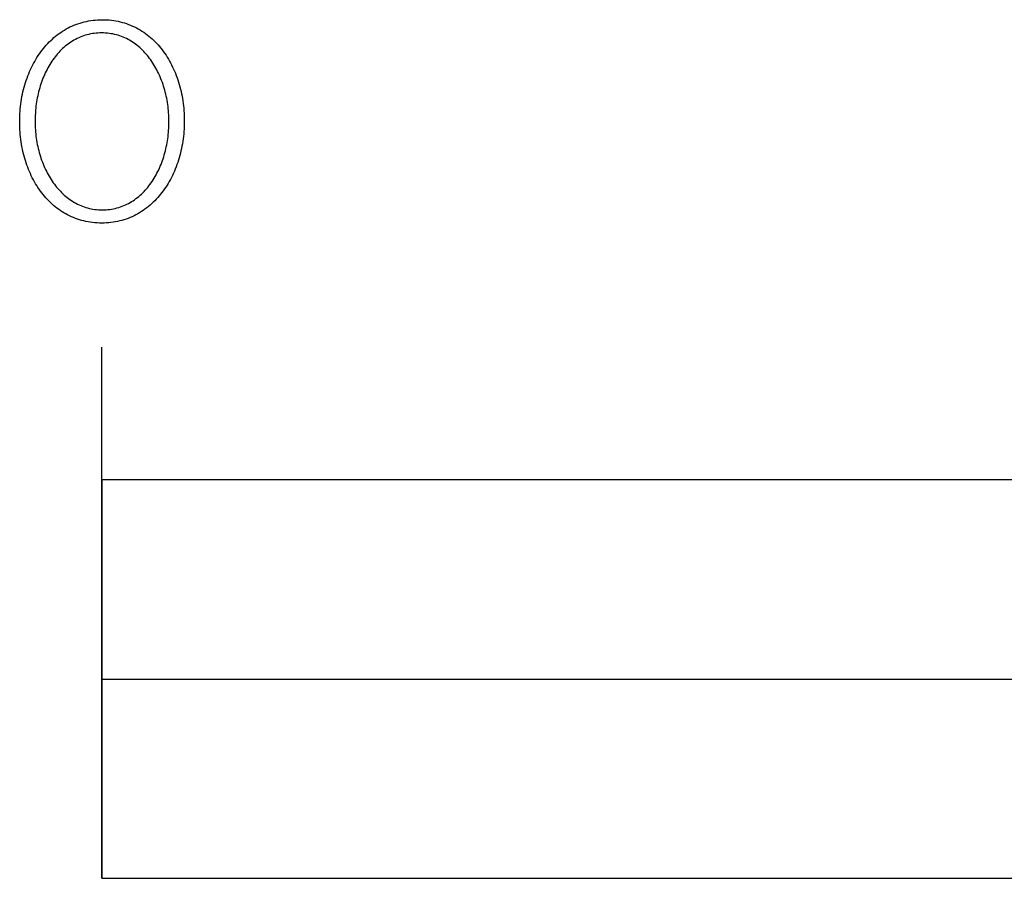
# Model space of a CAD drawing. Units: millimetres. Extents: x 98 to 1845, y 551 to 1932.
# Drawn here: x 99 to 174, y 659 to 724 of the extents above; entities that cross this region are included whole.
import ezdxf

# ---------------------------------------------------------------- set-up
doc = ezdxf.new("R2010")
doc.units = ezdxf.units.MM
doc.layers.add('FISHER___PAYKEL', color=7, linetype='Continuous', true_color=0x000000)

msp = doc.modelspace()

# ---------------------------------------------------------------- linework, layer by layer
at = {"layer": 'FISHER___PAYKEL', "color": 250, "true_color": 0x333333}
for p, q in [((99.495, 716.227), (99.495, 716.27)), ((99.495, 716.227), (99.495, 716.27)), ((100.652, 716.312), (100.652, 716.27)), ((100.652, 716.312), (100.652, 716.27)), ((110.738, 716.227), (110.738, 716.27)), ((110.738, 716.227), (110.738, 716.27)), ((111.892, 716.312), (111.892, 716.27)), ((111.892, 716.312), (111.892, 716.27))]:
    msp.add_line(p, q, dxfattribs=at)
at = {"layer": 'FISHER___PAYKEL'}
for p, q in [((105.692, 659.262), (105.692, 699.262)), ((105.692, 659.262), (105.692, 699.262)), ((105.692, 674.262), (505.692, 674.262)), ((105.692, 674.262), (505.692, 674.262))]:
    msp.add_line(p, q, dxfattribs=at)
at = {"layer": 'FISHER___PAYKEL', "color": 250, "true_color": 0x333333}
for points in [[(99.495, 716.27), (99.497, 716.461), (99.502, 716.651), (99.511, 716.84), (99.523, 717.028), (99.539, 717.216), (99.558, 717.402), (99.58, 717.587), (99.606, 717.771), (99.636, 717.953), (99.668, 718.134), (99.704, 718.314), (99.743, 718.492), (99.786, 718.669), (99.831, 718.844), (99.88, 719.017), (99.932, 719.188), (99.987, 719.358), (100.046, 719.526), (100.107, 719.691), (100.172, 719.855), (100.239, 720.016), (100.31, 720.175), (100.384, 720.332), (100.46, 720.487), (100.54, 720.639), (100.623, 720.789), (100.708, 720.936), (100.797, 721.08), (100.888, 721.222), (100.982, 721.361), (101.079, 721.497), (101.179, 721.63), (101.282, 721.76), (101.387, 721.887), (101.495, 722.011), (101.606, 722.132), (101.72, 722.249), (101.836, 722.364), (101.955, 722.474), (102.076, 722.582), (102.2, 722.685), (102.327, 722.785), (102.456, 722.882), (102.588, 722.974), (102.722, 723.063), (102.859, 723.148), (102.998, 723.229), (103.14, 723.306), (103.284, 723.379), (103.43, 723.447), (103.579, 723.512), (103.73, 723.572), (103.884, 723.627), (104.04, 723.678), (104.198, 723.725), (104.358, 723.767), (104.52, 723.804), (104.685, 723.837), (104.852, 723.865), (105.021, 723.888), (105.192, 723.905), (105.365, 723.918), (105.541, 723.926), (105.718, 723.929)], [(99.495, 716.27), (99.497, 716.461), (99.502, 716.651), (99.511, 716.84), (99.523, 717.028), (99.539, 717.216), (99.558, 717.402), (99.58, 717.587), (99.606, 717.771), (99.636, 717.953), (99.668, 718.134), (99.704, 718.314), (99.743, 718.492), (99.786, 718.669), (99.831, 718.844), (99.88, 719.017), (99.932, 719.188), (99.987, 719.358), (100.046, 719.526), (100.107, 719.691), (100.172, 719.855), (100.239, 720.016), (100.31, 720.175), (100.384, 720.332), (100.46, 720.487), (100.54, 720.639), (100.623, 720.789), (100.708, 720.936), (100.797, 721.08), (100.888, 721.222), (100.982, 721.361), (101.079, 721.497), (101.179, 721.63), (101.282, 721.76), (101.387, 721.887), (101.495, 722.011), (101.606, 722.132), (101.72, 722.249), (101.836, 722.364), (101.955, 722.474), (102.076, 722.582), (102.2, 722.685), (102.327, 722.785), (102.456, 722.882), (102.588, 722.974), (102.722, 723.063), (102.859, 723.148), (102.998, 723.229), (103.14, 723.306), (103.284, 723.379), (103.43, 723.447), (103.579, 723.512), (103.73, 723.572), (103.884, 723.627), (104.04, 723.678), (104.198, 723.725), (104.358, 723.767), (104.52, 723.804), (104.685, 723.837), (104.852, 723.865), (105.021, 723.888), (105.192, 723.905), (105.365, 723.918), (105.541, 723.926), (105.718, 723.929)], [(105.718, 723.929), (105.895, 723.926), (106.07, 723.918), (106.243, 723.906), (106.414, 723.888), (106.583, 723.865), (106.749, 723.838), (106.913, 723.806), (107.075, 723.769), (107.235, 723.728), (107.392, 723.681), (107.547, 723.631), (107.7, 723.576), (107.85, 723.517), (107.998, 723.453), (108.144, 723.385), (108.287, 723.313), (108.428, 723.237), (108.566, 723.157), (108.702, 723.073), (108.835, 722.985), (108.966, 722.893), (109.094, 722.798), (109.22, 722.699), (109.343, 722.596), (109.463, 722.49), (109.581, 722.38), (109.696, 722.267), (109.809, 722.15), (109.918, 722.031), (110.025, 721.908), (110.13, 721.782), (110.231, 721.652), (110.33, 721.52), (110.426, 721.385), (110.519, 721.247), (110.609, 721.107), (110.696, 720.963), (110.781, 720.817), (110.863, 720.669), (110.941, 720.517), (111.017, 720.364), (111.09, 720.208), (111.159, 720.049), (111.226, 719.889), (111.29, 719.726), (111.35, 719.561), (111.408, 719.395), (111.462, 719.226), (111.513, 719.055), (111.561, 718.882), (111.606, 718.708), (111.648, 718.532), (111.686, 718.354), (111.722, 718.175), (111.754, 717.994), (111.783, 717.812), (111.808, 717.629), (111.83, 717.444), (111.849, 717.258), (111.864, 717.071), (111.876, 716.883), (111.885, 716.693), (111.89, 716.503), (111.892, 716.312)], [(105.718, 723.929), (105.895, 723.926), (106.07, 723.918), (106.243, 723.906), (106.414, 723.888), (106.583, 723.865), (106.749, 723.838), (106.913, 723.806), (107.075, 723.769), (107.235, 723.728), (107.392, 723.681), (107.547, 723.631), (107.7, 723.576), (107.85, 723.517), (107.998, 723.453), (108.144, 723.385), (108.287, 723.313), (108.428, 723.237), (108.566, 723.157), (108.702, 723.073), (108.835, 722.985), (108.966, 722.893), (109.094, 722.798), (109.22, 722.699), (109.343, 722.596), (109.463, 722.49), (109.581, 722.38), (109.696, 722.267), (109.809, 722.15), (109.918, 722.031), (110.025, 721.908), (110.13, 721.782), (110.231, 721.652), (110.33, 721.52), (110.426, 721.385), (110.519, 721.247), (110.609, 721.107), (110.696, 720.963), (110.781, 720.817), (110.863, 720.669), (110.941, 720.517), (111.017, 720.364), (111.09, 720.208), (111.159, 720.049), (111.226, 719.889), (111.29, 719.726), (111.35, 719.561), (111.408, 719.395), (111.462, 719.226), (111.513, 719.055), (111.561, 718.882), (111.606, 718.708), (111.648, 718.532), (111.686, 718.354), (111.722, 718.175), (111.754, 717.994), (111.783, 717.812), (111.808, 717.629), (111.83, 717.444), (111.849, 717.258), (111.864, 717.071), (111.876, 716.883), (111.885, 716.693), (111.89, 716.503), (111.892, 716.312)], [(105.672, 722.934), (105.528, 722.932), (105.386, 722.925), (105.245, 722.913), (105.106, 722.897), (104.969, 722.877), (104.834, 722.853), (104.7, 722.824), (104.568, 722.791), (104.438, 722.754), (104.31, 722.712), (104.184, 722.667), (104.06, 722.618), (103.938, 722.565), (103.817, 722.508), (103.699, 722.448), (103.583, 722.384), (103.468, 722.316), (103.356, 722.245), (103.245, 722.17), (103.137, 722.092), (103.031, 722.011), (102.926, 721.926), (102.824, 721.838), (102.724, 721.748), (102.626, 721.654), (102.531, 721.557), (102.437, 721.457), (102.346, 721.354), (102.256, 721.248), (102.169, 721.14), (102.085, 721.029), (102.002, 720.916), (101.922, 720.799), (101.844, 720.681), (101.768, 720.56), (101.695, 720.437), (101.624, 720.311), (101.555, 720.184), (101.489, 720.054), (101.425, 719.922), (101.363, 719.788), (101.304, 719.652), (101.248, 719.515), (101.193, 719.375), (101.142, 719.234), (101.092, 719.091), (101.046, 718.947), (101.001, 718.801), (100.96, 718.653), (100.921, 718.505), (100.884, 718.355), (100.85, 718.203), (100.819, 718.051), (100.79, 717.897), (100.764, 717.742), (100.741, 717.586), (100.72, 717.43), (100.702, 717.272), (100.687, 717.114), (100.675, 716.954), (100.658, 716.634), (100.652, 716.312)], [(105.672, 722.934), (105.528, 722.932), (105.386, 722.925), (105.245, 722.913), (105.106, 722.897), (104.969, 722.877), (104.834, 722.853), (104.7, 722.824), (104.568, 722.791), (104.438, 722.754), (104.31, 722.712), (104.184, 722.667), (104.06, 722.618), (103.938, 722.565), (103.817, 722.508), (103.699, 722.448), (103.583, 722.384), (103.468, 722.316), (103.356, 722.245), (103.245, 722.17), (103.137, 722.092), (103.031, 722.011), (102.926, 721.926), (102.824, 721.838), (102.724, 721.748), (102.626, 721.654), (102.531, 721.557), (102.437, 721.457), (102.346, 721.354), (102.256, 721.248), (102.169, 721.14), (102.085, 721.029), (102.002, 720.916), (101.922, 720.799), (101.844, 720.681), (101.768, 720.56), (101.695, 720.437), (101.624, 720.311), (101.555, 720.184), (101.489, 720.054), (101.425, 719.922), (101.363, 719.788), (101.304, 719.652), (101.248, 719.515), (101.193, 719.375), (101.142, 719.234), (101.092, 719.091), (101.046, 718.947), (101.001, 718.801), (100.96, 718.653), (100.921, 718.505), (100.884, 718.355), (100.85, 718.203), (100.819, 718.051), (100.79, 717.897), (100.764, 717.742), (100.741, 717.586), (100.72, 717.43), (100.702, 717.272), (100.687, 717.114), (100.675, 716.954), (100.658, 716.634), (100.652, 716.312)], [(110.738, 716.27), (110.737, 716.431), (110.732, 716.592), (110.725, 716.753), (110.715, 716.913), (110.703, 717.072), (110.687, 717.231), (110.669, 717.389), (110.648, 717.546), (110.624, 717.702), (110.597, 717.857), (110.568, 718.012), (110.536, 718.165), (110.502, 718.317), (110.465, 718.467), (110.425, 718.617), (110.383, 718.765), (110.338, 718.912), (110.29, 719.057), (110.24, 719.201), (110.188, 719.343), (110.133, 719.483), (110.075, 719.622), (110.015, 719.758), (109.953, 719.893), (109.888, 720.026), (109.821, 720.157), (109.751, 720.285), (109.679, 720.412), (109.605, 720.536), (109.528, 720.658), (109.449, 720.777), (109.368, 720.894), (109.285, 721.009), (109.199, 721.121), (109.111, 721.23), (109.021, 721.337), (108.928, 721.44), (108.834, 721.541), (108.737, 721.639), (108.638, 721.734), (108.537, 721.826), (108.434, 721.915), (108.329, 722), (108.221, 722.082), (108.112, 722.161), (108.001, 722.237), (107.887, 722.309), (107.772, 722.377), (107.655, 722.442), (107.536, 722.503), (107.414, 722.561), (107.291, 722.614), (107.166, 722.664), (107.039, 722.71), (106.911, 722.751), (106.78, 722.789), (106.648, 722.822), (106.514, 722.852), (106.378, 722.876), (106.24, 722.897), (106.101, 722.913), (105.96, 722.925), (105.817, 722.932), (105.672, 722.934)], [(110.738, 716.27), (110.737, 716.431), (110.732, 716.592), (110.725, 716.753), (110.715, 716.913), (110.703, 717.072), (110.687, 717.231), (110.669, 717.389), (110.648, 717.546), (110.624, 717.702), (110.597, 717.857), (110.568, 718.012), (110.536, 718.165), (110.502, 718.317), (110.465, 718.467), (110.425, 718.617), (110.383, 718.765), (110.338, 718.912), (110.29, 719.057), (110.24, 719.201), (110.188, 719.343), (110.133, 719.483), (110.075, 719.622), (110.015, 719.758), (109.953, 719.893), (109.888, 720.026), (109.821, 720.157), (109.751, 720.285), (109.679, 720.412), (109.605, 720.536), (109.528, 720.658), (109.449, 720.777), (109.368, 720.894), (109.285, 721.009), (109.199, 721.121), (109.111, 721.23), (109.021, 721.337), (108.928, 721.44), (108.834, 721.541), (108.737, 721.639), (108.638, 721.734), (108.537, 721.826), (108.434, 721.915), (108.329, 722), (108.221, 722.082), (108.112, 722.161), (108.001, 722.237), (107.887, 722.309), (107.772, 722.377), (107.655, 722.442), (107.536, 722.503), (107.414, 722.561), (107.291, 722.614), (107.166, 722.664), (107.039, 722.71), (106.911, 722.751), (106.78, 722.789), (106.648, 722.822), (106.514, 722.852), (106.378, 722.876), (106.24, 722.897), (106.101, 722.913), (105.96, 722.925), (105.817, 722.932), (105.672, 722.934)], [(105.672, 708.611), (105.495, 708.613), (105.32, 708.621), (105.147, 708.634), (104.976, 708.652), (104.808, 708.674), (104.641, 708.702), (104.477, 708.734), (104.315, 708.771), (104.155, 708.812), (103.998, 708.858), (103.843, 708.909), (103.69, 708.964), (103.54, 709.023), (103.392, 709.087), (103.246, 709.155), (103.103, 709.227), (102.962, 709.303), (102.824, 709.383), (102.688, 709.467), (102.554, 709.555), (102.424, 709.647), (102.295, 709.743), (102.17, 709.842), (102.046, 709.945), (101.926, 710.051), (101.808, 710.161), (101.693, 710.274), (101.58, 710.39), (101.471, 710.51), (101.363, 710.633), (101.259, 710.759), (101.158, 710.889), (101.059, 711.021), (100.963, 711.156), (100.869, 711.294), (100.779, 711.434), (100.692, 711.578), (100.607, 711.724), (100.525, 711.873), (100.447, 712.024), (100.371, 712.177), (100.298, 712.333), (100.228, 712.492), (100.162, 712.652), (100.098, 712.815), (100.037, 712.98), (99.98, 713.147), (99.925, 713.315), (99.874, 713.486), (99.826, 713.659), (99.781, 713.833), (99.739, 714.009), (99.701, 714.186), (99.665, 714.366), (99.633, 714.546), (99.604, 714.728), (99.579, 714.912), (99.557, 715.096), (99.538, 715.282), (99.523, 715.469), (99.511, 715.657), (99.502, 715.846), (99.497, 716.037), (99.495, 716.227)], [(105.672, 708.611), (105.495, 708.613), (105.32, 708.621), (105.147, 708.634), (104.976, 708.652), (104.808, 708.674), (104.641, 708.702), (104.477, 708.734), (104.315, 708.771), (104.155, 708.812), (103.998, 708.858), (103.843, 708.909), (103.69, 708.964), (103.54, 709.023), (103.392, 709.087), (103.246, 709.155), (103.103, 709.227), (102.962, 709.303), (102.824, 709.383), (102.688, 709.467), (102.554, 709.555), (102.424, 709.647), (102.295, 709.743), (102.17, 709.842), (102.046, 709.945), (101.926, 710.051), (101.808, 710.161), (101.693, 710.274), (101.58, 710.39), (101.471, 710.51), (101.363, 710.633), (101.259, 710.759), (101.158, 710.889), (101.059, 711.021), (100.963, 711.156), (100.869, 711.294), (100.779, 711.434), (100.692, 711.578), (100.607, 711.724), (100.525, 711.873), (100.447, 712.024), (100.371, 712.177), (100.298, 712.333), (100.228, 712.492), (100.162, 712.652), (100.098, 712.815), (100.037, 712.98), (99.98, 713.147), (99.925, 713.315), (99.874, 713.486), (99.826, 713.659), (99.781, 713.833), (99.739, 714.009), (99.701, 714.186), (99.665, 714.366), (99.633, 714.546), (99.604, 714.728), (99.579, 714.912), (99.557, 715.096), (99.538, 715.282), (99.523, 715.469), (99.511, 715.657), (99.502, 715.846), (99.497, 716.037), (99.495, 716.227)], [(100.652, 716.27), (100.654, 716.109), (100.658, 715.949), (100.665, 715.79), (100.675, 715.63), (100.688, 715.472), (100.703, 715.314), (100.722, 715.157), (100.743, 715), (100.766, 714.844), (100.793, 714.689), (100.822, 714.536), (100.854, 714.383), (100.888, 714.231), (100.926, 714.081), (100.965, 713.931), (101.008, 713.783), (101.053, 713.637), (101.1, 713.492), (101.15, 713.348), (101.203, 713.206), (101.258, 713.066), (101.315, 712.927), (101.375, 712.791), (101.437, 712.656), (101.502, 712.523), (101.569, 712.392), (101.639, 712.263), (101.711, 712.137), (101.785, 712.012), (101.862, 711.89), (101.941, 711.77), (102.022, 711.653), (102.106, 711.538), (102.192, 711.426), (102.28, 711.317), (102.37, 711.21), (102.462, 711.106), (102.557, 711.005), (102.654, 710.906), (102.752, 710.811), (102.853, 710.719), (102.957, 710.63), (103.062, 710.544), (103.169, 710.461), (103.278, 710.382), (103.39, 710.306), (103.503, 710.234), (103.618, 710.165), (103.736, 710.1), (103.855, 710.039), (103.976, 709.981), (104.099, 709.927), (104.224, 709.877), (104.351, 709.831), (104.48, 709.789), (104.61, 709.752), (104.742, 709.718), (104.877, 709.689), (105.013, 709.664), (105.15, 709.643), (105.29, 709.627), (105.431, 709.615), (105.574, 709.608), (105.718, 709.606)], [(100.652, 716.27), (100.654, 716.109), (100.658, 715.949), (100.665, 715.79), (100.675, 715.63), (100.688, 715.472), (100.703, 715.314), (100.722, 715.157), (100.743, 715), (100.766, 714.844), (100.793, 714.689), (100.822, 714.536), (100.854, 714.383), (100.888, 714.231), (100.926, 714.081), (100.965, 713.931), (101.008, 713.783), (101.053, 713.637), (101.1, 713.492), (101.15, 713.348), (101.203, 713.206), (101.258, 713.066), (101.315, 712.927), (101.375, 712.791), (101.437, 712.656), (101.502, 712.523), (101.569, 712.392), (101.639, 712.263), (101.711, 712.137), (101.785, 712.012), (101.862, 711.89), (101.941, 711.77), (102.022, 711.653), (102.106, 711.538), (102.192, 711.426), (102.28, 711.317), (102.37, 711.21), (102.462, 711.106), (102.557, 711.005), (102.654, 710.906), (102.752, 710.811), (102.853, 710.719), (102.957, 710.63), (103.062, 710.544), (103.169, 710.461), (103.278, 710.382), (103.39, 710.306), (103.503, 710.234), (103.618, 710.165), (103.736, 710.1), (103.855, 710.039), (103.976, 709.981), (104.099, 709.927), (104.224, 709.877), (104.351, 709.831), (104.48, 709.789), (104.61, 709.752), (104.742, 709.718), (104.877, 709.689), (105.013, 709.664), (105.15, 709.643), (105.29, 709.627), (105.431, 709.615), (105.574, 709.608), (105.718, 709.606)], [(111.892, 716.27), (111.89, 716.079), (111.885, 715.888), (111.876, 715.699), (111.864, 715.511), (111.848, 715.323), (111.829, 715.137), (111.807, 714.952), (111.781, 714.768), (111.752, 714.585), (111.719, 714.404), (111.683, 714.224), (111.644, 714.046), (111.602, 713.869), (111.556, 713.694), (111.507, 713.521), (111.455, 713.35), (111.4, 713.18), (111.342, 713.012), (111.28, 712.847), (111.216, 712.683), (111.148, 712.522), (111.078, 712.363), (111.004, 712.206), (110.928, 712.051), (110.848, 711.899), (110.765, 711.75), (110.68, 711.602), (110.592, 711.458), (110.5, 711.316), (110.406, 711.178), (110.309, 711.041), (110.209, 710.908), (110.107, 710.778), (110.002, 710.651), (109.894, 710.527), (109.783, 710.407), (109.669, 710.289), (109.553, 710.175), (109.434, 710.064), (109.313, 709.957), (109.189, 709.853), (109.062, 709.753), (108.933, 709.657), (108.802, 709.564), (108.667, 709.476), (108.531, 709.391), (108.392, 709.31), (108.25, 709.233), (108.106, 709.16), (107.96, 709.092), (107.811, 709.028), (107.66, 708.968), (107.506, 708.912), (107.351, 708.861), (107.193, 708.814), (107.032, 708.772), (106.87, 708.735), (106.705, 708.703), (106.538, 708.675), (106.369, 708.652), (106.198, 708.634), (106.025, 708.621), (105.85, 708.613), (105.672, 708.611)], [(111.892, 716.27), (111.89, 716.079), (111.885, 715.888), (111.876, 715.699), (111.864, 715.511), (111.848, 715.323), (111.829, 715.137), (111.807, 714.952), (111.781, 714.768), (111.752, 714.585), (111.719, 714.404), (111.683, 714.224), (111.644, 714.046), (111.602, 713.869), (111.556, 713.694), (111.507, 713.521), (111.455, 713.35), (111.4, 713.18), (111.342, 713.012), (111.28, 712.847), (111.216, 712.683), (111.148, 712.522), (111.078, 712.363), (111.004, 712.206), (110.928, 712.051), (110.848, 711.899), (110.765, 711.75), (110.68, 711.602), (110.592, 711.458), (110.5, 711.316), (110.406, 711.178), (110.309, 711.041), (110.209, 710.908), (110.107, 710.778), (110.002, 710.651), (109.894, 710.527), (109.783, 710.407), (109.669, 710.289), (109.553, 710.175), (109.434, 710.064), (109.313, 709.957), (109.189, 709.853), (109.062, 709.753), (108.933, 709.657), (108.802, 709.564), (108.667, 709.476), (108.531, 709.391), (108.392, 709.31), (108.25, 709.233), (108.106, 709.16), (107.96, 709.092), (107.811, 709.028), (107.66, 708.968), (107.506, 708.912), (107.351, 708.861), (107.193, 708.814), (107.032, 708.772), (106.87, 708.735), (106.705, 708.703), (106.538, 708.675), (106.369, 708.652), (106.198, 708.634), (106.025, 708.621), (105.85, 708.613), (105.672, 708.611)], [(105.718, 709.606), (105.862, 709.608), (106.005, 709.615), (106.146, 709.626), (106.285, 709.642), (106.422, 709.663), (106.558, 709.687), (106.691, 709.716), (106.823, 709.75), (106.953, 709.787), (107.081, 709.828), (107.207, 709.874), (107.332, 709.923), (107.454, 709.976), (107.574, 710.033), (107.693, 710.094), (107.809, 710.158), (107.924, 710.226), (108.036, 710.298), (108.147, 710.373), (108.255, 710.451), (108.361, 710.533), (108.466, 710.617), (108.568, 710.706), (108.668, 710.797), (108.766, 710.891), (108.861, 710.988), (108.955, 711.088), (109.046, 711.191), (109.135, 711.297), (109.222, 711.406), (109.307, 711.517), (109.39, 711.631), (109.47, 711.747), (109.548, 711.866), (109.624, 711.987), (109.697, 712.11), (109.768, 712.236), (109.836, 712.364), (109.903, 712.493), (109.967, 712.625), (110.028, 712.759), (110.087, 712.895), (110.144, 713.033), (110.198, 713.172), (110.249, 713.313), (110.299, 713.456), (110.345, 713.6), (110.389, 713.746), (110.431, 713.893), (110.47, 714.042), (110.507, 714.192), (110.54, 714.343), (110.572, 714.495), (110.6, 714.649), (110.626, 714.803), (110.65, 714.958), (110.67, 715.115), (110.688, 715.272), (110.703, 715.43), (110.716, 715.588), (110.726, 715.747), (110.733, 715.907), (110.737, 716.067), (110.738, 716.227)], [(105.718, 709.606), (105.862, 709.608), (106.005, 709.615), (106.146, 709.626), (106.285, 709.642), (106.422, 709.663), (106.558, 709.687), (106.691, 709.716), (106.823, 709.75), (106.953, 709.787), (107.081, 709.828), (107.207, 709.874), (107.332, 709.923), (107.454, 709.976), (107.574, 710.033), (107.693, 710.094), (107.809, 710.158), (107.924, 710.226), (108.036, 710.298), (108.147, 710.373), (108.255, 710.451), (108.361, 710.533), (108.466, 710.617), (108.568, 710.706), (108.668, 710.797), (108.766, 710.891), (108.861, 710.988), (108.955, 711.088), (109.046, 711.191), (109.135, 711.297), (109.222, 711.406), (109.307, 711.517), (109.39, 711.631), (109.47, 711.747), (109.548, 711.866), (109.624, 711.987), (109.697, 712.11), (109.768, 712.236), (109.836, 712.364), (109.903, 712.493), (109.967, 712.625), (110.028, 712.759), (110.087, 712.895), (110.144, 713.033), (110.198, 713.172), (110.249, 713.313), (110.299, 713.456), (110.345, 713.6), (110.389, 713.746), (110.431, 713.893), (110.47, 714.042), (110.507, 714.192), (110.54, 714.343), (110.572, 714.495), (110.6, 714.649), (110.626, 714.803), (110.65, 714.958), (110.67, 715.115), (110.688, 715.272), (110.703, 715.43), (110.716, 715.588), (110.726, 715.747), (110.733, 715.907), (110.737, 716.067), (110.738, 716.227)]]:
    msp.add_lwpolyline(points, dxfattribs=at)
at = {"layer": 'FISHER___PAYKEL'}
msp.add_lwpolyline([(105.692, 659.262), (505.692, 659.262), (505.692, 689.262), (105.692, 689.262)], close=True, dxfattribs=at)
msp.add_lwpolyline([(105.692, 659.262), (505.692, 659.262), (505.692, 689.262), (105.692, 689.262)], close=True, dxfattribs=at)

doc.saveas('drawing.dxf')
